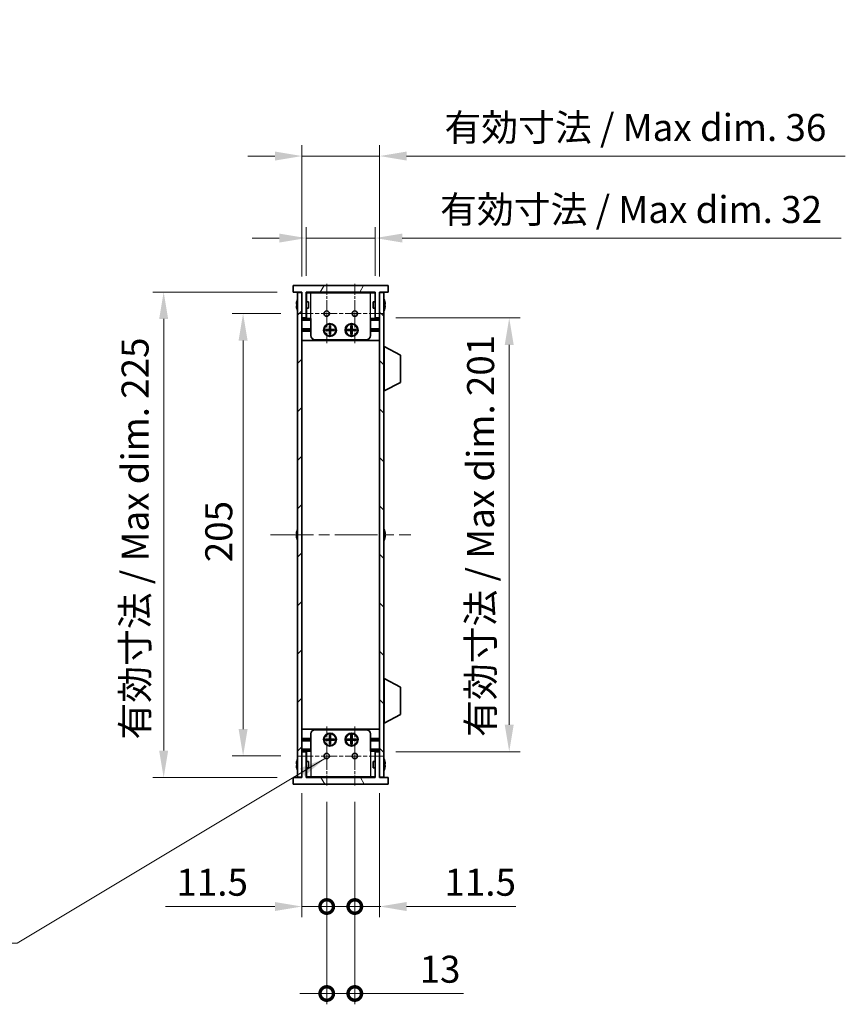
# Model space of a CAD drawing. Units: millimetres. Extents: x 0 to 7664, y 0 to 1405.
# Drawn here: x 2460 to 2842, y 631 to 1087 of the extents above; entities that cross this region are included whole.
import ezdxf

# ---------------------------------------------------------------- set-up
doc = ezdxf.new("R2010")
doc.units = ezdxf.units.MM
doc.header["$LTSCALE"] = 3.5
doc.linetypes.add('CHAIN', pattern=[0.3543, 0.2362, -0.0295, 0.0591, -0.0295])
doc.layers.get('Defpoints').update_dxf_attribs({"lineweight": 25})
for name, color, linetype, lineweight in [('Center Mark (ISO)', 131, 'Continuous', 18), ('Centerline (ISO)', 131, 'Continuous', 18), ('Dimension (ISO)', 7, 'Continuous', 18), ('Dimension (ISO) @ 1', 7, 'Continuous', 18), ('Hatch (ISO)', 1, 'Continuous', 18), ('Symbol (ISO) @ 1', 7, 'Continuous', 18), ('Visible (ISO)', 7, 'Continuous', 35), ('Visible Narrow (ISO)', 7, 'Continuous', 25)]:
    doc.layers.add(name, color=color, linetype=linetype, lineweight=lineweight)
doc.styles.add('Note Text (TK)', font='MS PGothic.ttf')
doc.dimstyles.new('Default - Method 1b (TK)', dxfattribs={"dimscale": 3.5, "dimtxt": 2.5, "dimasz": 2.5, "dimexe": 1, "dimexo": 1.5, "dimgap": 1, "dimtad": 1, "dimtoh": 1, "dimrnd": 1e-08, "dimdsep": 46, "dimtxsty": 'Note Text (TK)', "dimcen": 0.09, "dimdle": 5, "dimclrd": 100, "dimclre": 100, "dimclrt": 7, "dimadec": 1, "dimazin": 1, "dimtfac": 1, "dimtmove": 0, "dimatfit": 3, "dimfxl": 1, "dimtolj": 1, "dimlwd": -1, "dimlwe": -1, "dimarcsym": 0})
doc.dimstyles.new('Default - Method 1b (TK)$7', dxfattribs={"dimscale": 3.5, "dimtxt": 2.5, "dimasz": 2.5, "dimexe": 1, "dimexo": 1.5, "dimgap": 1, "dimtad": 1, "dimtoh": 1, "dimrnd": 1e-08, "dimdsep": 46, "dimtxsty": 'Note Text (TK)', "dimcen": 0.09, "dimdle": 5, "dimclrd": 100, "dimclre": 100, "dimclrt": 7, "dimadec": 1, "dimazin": 1, "dimtfac": 1, "dimtmove": 0, "dimatfit": 3, "dimfxl": 1, "dimtolj": 1, "dimlwd": -1, "dimlwe": -1, "dimarcsym": 0})

# ---------------------------------------------------------------- blocks, each defined once
blk = doc.blocks.new('*D29')
at = {"layer": 'Defpoints', "color": 0}
for p in [(2624.45, 986.25), (2592.45, 961.25), (2624.45, 961.25)]:
    blk.add_point(p, dxfattribs=at)
at = {"layer": 'Dimension (ISO)', "color": 100}
for p, q in [((2592.45, 968.75), (2592.45, 991.25)), ((2624.45, 968.75), (2624.45, 991.25)), ((2579.95, 986.25), (2567.45, 986.25)), ((2592.45, 986.25), (2624.45, 986.25)), ((2636.95, 986.25), (2840.13, 986.25))]:
    blk.add_line(p, q, dxfattribs=at)
for points in [[(2579.95, 988.33), (2579.95, 984.16), (2592.45, 986.25)], [(2636.95, 988.33), (2636.95, 984.16), (2624.45, 986.25)]]:
    blk.add_solid(points, dxfattribs=at)
at = {"layer": 'Dimension (ISO)', "color": 7, "insert": (2654.45, 999.49), "char_height": 12.5, "attachment_point": 4, "style": 'Note Text (TK)'}
blk.add_mtext('\\A1;\\fＭＳ Ｐゴシック|b0|i0;\\H12.5000;有効寸法 / Max dim. 32', dxfattribs=at)
blk = doc.blocks.new('*D30')
at = {"layer": 'Defpoints', "color": 0}
for p in [(2626.45, 1024.25), (2590.45, 961), (2626.45, 961)]:
    blk.add_point(p, dxfattribs=at)
at = {"layer": 'Dimension (ISO)', "color": 100}
for p, q in [((2590.45, 968.5), (2590.45, 1029.25)), ((2626.45, 968.5), (2626.45, 1029.25)), ((2577.95, 1024.25), (2565.45, 1024.25)), ((2590.45, 1024.25), (2626.45, 1024.25)), ((2638.95, 1024.25), (2842.06, 1024.25))]:
    blk.add_line(p, q, dxfattribs=at)
for points in [[(2577.95, 1026.33), (2577.95, 1022.16), (2590.45, 1024.25)], [(2638.95, 1026.33), (2638.95, 1022.16), (2626.45, 1024.25)]]:
    blk.add_solid(points, dxfattribs=at)
at = {"layer": 'Dimension (ISO)', "color": 7, "insert": (2656.45, 1037.49), "char_height": 12.5, "attachment_point": 4, "style": 'Note Text (TK)'}
blk.add_mtext('\\A1;\\fＭＳ Ｐゴシック|b0|i0;\\H12.5000;有効寸法 / Max dim. 36', dxfattribs=at)
blk = doc.blocks.new('*D31')
at = {"layer": 'Defpoints', "color": 0}
for p in [(2586.45, 961.25), (2526.45, 736.25), (2586.45, 736.25)]:
    blk.add_point(p, dxfattribs=at)
at = {"layer": 'Dimension (ISO)', "color": 100}
for p, q in [((2578.95, 961.25), (2521.45, 961.25)), ((2526.45, 948.75), (2526.45, 748.75)), ((2578.95, 736.25), (2521.45, 736.25))]:
    blk.add_line(p, q, dxfattribs=at)
for points in [[(2524.37, 948.75), (2528.53, 948.75), (2526.45, 961.25)], [(2524.37, 748.75), (2528.53, 748.75), (2526.45, 736.25)]]:
    blk.add_solid(points, dxfattribs=at)
at = {"layer": 'Dimension (ISO)', "color": 7, "insert": (2513.21, 753.86), "char_height": 12.5, "attachment_point": 4, "rotation": 90, "style": 'Note Text (TK)'}
blk.add_mtext('\\A1;\\fＭＳ Ｐゴシック|b0|i0;\\H12.5000;有効寸法 / Max dim. 225', dxfattribs=at)
blk = doc.blocks.new('*D32')
at = {"layer": 'Defpoints', "color": 0}
for p in [(2563.22, 951.25), (2588.22, 951.25), (2588.22, 746.25)]:
    blk.add_point(p, dxfattribs=at)
at = {"layer": 'Dimension (ISO)', "color": 100}
for p, q in [((2580.72, 951.25), (2558.22, 951.25)), ((2563.22, 758.75), (2563.22, 938.75)), ((2580.72, 746.25), (2558.22, 746.25))]:
    blk.add_line(p, q, dxfattribs=at)
for points in [[(2561.14, 938.75), (2565.31, 938.75), (2563.22, 951.25)], [(2561.14, 758.75), (2565.31, 758.75), (2563.22, 746.25)]]:
    blk.add_solid(points, dxfattribs=at)
at = {"layer": 'Dimension (ISO)', "color": 7, "insert": (2551.97, 836.03), "char_height": 12.5, "attachment_point": 4, "rotation": 90, "style": 'Note Text (TK)'}
blk.add_mtext('\\A1;205', dxfattribs=at)
blk = doc.blocks.new('*D33')
at = {"layer": 'Defpoints', "color": 0}
for p in [(2626.45, 949.25), (2626.45, 748.25), (2686.45, 748.25)]:
    blk.add_point(p, dxfattribs=at)
at = {"layer": 'Dimension (ISO)', "color": 100}
for p, q in [((2633.95, 949.25), (2691.45, 949.25)), ((2686.45, 936.75), (2686.45, 760.75)), ((2633.95, 748.25), (2691.45, 748.25))]:
    blk.add_line(p, q, dxfattribs=at)
for points in [[(2684.37, 936.75), (2688.53, 936.75), (2686.45, 949.25)], [(2684.37, 760.75), (2688.53, 760.75), (2686.45, 748.25)]]:
    blk.add_solid(points, dxfattribs=at)
at = {"layer": 'Dimension (ISO)', "color": 7, "insert": (2673.21, 755.1), "char_height": 12.5, "attachment_point": 4, "rotation": 90, "style": 'Note Text (TK)'}
blk.add_mtext('\\A1;\\fＭＳ Ｐゴシック|b0|i0;\\H12.5000;有効寸法 / Max dim. 201', dxfattribs=at)
blk = doc.blocks.new('_DotSmall')
at = {"color": 0, "linetype": 'ByBlock', "const_width": 0.5}
blk.add_lwpolyline([(-0.0625, 0, 1), (0.0625, 0, 1)], format="xyb", close=True, dxfattribs=at)
blk = doc.blocks.new('*D34')
at = {"layer": 'Defpoints', "color": 0}
for p in [(2590.45, 736.5), (2601.95, 732.52), (2601.95, 676.5)]:
    blk.add_point(p, dxfattribs=at)
at = {"layer": 'Dimension (ISO)', "color": 100}
for p, q in [((2590.45, 729), (2590.45, 671.5)), ((2601.95, 725.02), (2601.95, 671.5)), ((2577.95, 676.5), (2527.33, 676.5)), ((2601.95, 676.5), (2590.45, 676.5)), ((2601.95, 676.5), (2626.95, 676.5))]:
    blk.add_line(p, q, dxfattribs=at)
blk.add_solid([(2577.95, 678.58), (2577.95, 674.41), (2590.45, 676.5)], dxfattribs=at)
at = {"layer": 'Dimension (ISO)', "color": 100, "xscale": 12.5, "yscale": 12.5, "zscale": 12.5, "rotation": 180}
blk.add_blockref('_DotSmall', (2601.95, 676.5), dxfattribs=at)
at = {"layer": 'Dimension (ISO)', "color": 7, "insert": (2532.33, 687.75), "char_height": 12.5, "attachment_point": 4, "style": 'Note Text (TK)'}
blk.add_mtext('\\A1;11.5', dxfattribs=at)
blk = doc.blocks.new('*D35')
at = {"layer": 'Defpoints', "color": 0}
for p in [(2601.95, 732.52), (2614.95, 732.52), (2614.95, 636.19)]:
    blk.add_point(p, dxfattribs=at)
at = {"layer": 'Dimension (ISO)', "color": 100}
for p, q in [((2601.95, 725.02), (2601.95, 631.19)), ((2614.95, 725.02), (2614.95, 631.19)), ((2601.95, 636.19), (2589.45, 636.19)), ((2601.95, 636.19), (2614.95, 636.19)), ((2614.95, 636.19), (2665.29, 636.19))]:
    blk.add_line(p, q, dxfattribs=at)
at = {"layer": 'Dimension (ISO)', "color": 100, "xscale": 12.5, "yscale": 12.5, "zscale": 12.5}
blk.add_blockref('_DotSmall', (2601.95, 636.19), dxfattribs=at)
at = {"layer": 'Dimension (ISO)', "color": 100, "xscale": 12.5, "yscale": 12.5, "zscale": 12.5, "rotation": 180}
blk.add_blockref('_DotSmall', (2614.95, 636.19), dxfattribs=at)
at = {"layer": 'Dimension (ISO)', "color": 7, "insert": (2644.95, 647.44), "char_height": 12.5, "attachment_point": 4, "style": 'Note Text (TK)'}
blk.add_mtext('\\A1;13', dxfattribs=at)
blk = doc.blocks.new('*D36')
at = {"layer": 'Defpoints', "color": 0}
for p in [(2626.45, 736.5), (2614.95, 732.52), (2626.45, 676.5)]:
    blk.add_point(p, dxfattribs=at)
at = {"layer": 'Dimension (ISO)', "color": 100}
for p, q in [((2626.45, 729), (2626.45, 671.5)), ((2614.95, 725.02), (2614.95, 671.5)), ((2614.95, 676.5), (2602.45, 676.5)), ((2614.95, 676.5), (2626.45, 676.5)), ((2638.95, 676.5), (2689.58, 676.5))]:
    blk.add_line(p, q, dxfattribs=at)
blk.add_solid([(2638.95, 678.58), (2638.95, 674.41), (2626.45, 676.5)], dxfattribs=at)
at = {"layer": 'Dimension (ISO)', "color": 100, "xscale": 12.5, "yscale": 12.5, "zscale": 12.5}
blk.add_blockref('_DotSmall', (2614.95, 676.5), dxfattribs=at)
at = {"layer": 'Dimension (ISO)', "color": 7, "insert": (2656.45, 687.75), "char_height": 12.5, "attachment_point": 4, "style": 'Note Text (TK)'}
blk.add_mtext('\\A1;11.5', dxfattribs=at)

msp = doc.modelspace()

# ---------------------------------------------------------------- hatches: boundary and pattern name
at = {"layer": 'Hatch (ISO)'}
h = msp.add_hatch(dxfattribs=at)
h.set_pattern_fill('ANSI31', color=256, scale=127, angle=14.999978, style=0)
h.set_pattern_definition([(60, (1306, -40), (-13.74815, 7.9375), [])])
h.paths.add_polyline_path([(2630.4513, 961.2465), (2630.4513, 964.2465), (2586.4513, 964.2465), (2586.4513, 961.2465), (2590.4513, 961.2465), (2590.4513, 960.9965), (2590.4513, 949.2465), (2592.4513, 949.2465), (2592.4513, 961.2465), (2624.4513, 961.2465), (2624.4513, 949.2465), (2626.4513, 949.2465), (2626.4513, 960.9965), (2626.4513, 961.2465)])
h = msp.add_hatch(dxfattribs=at)
h.set_pattern_fill('ANSI31', color=256, scale=127, style=0)
h.set_pattern_definition([(45, (1306, -40), (-11.22532, 11.22532), [])])
h.paths.add_polyline_path([(2590.4513, 960.9965), (2588.4513, 960.9965), (2588.4513, 736.4965), (2590.4513, 736.4965), (2590.4513, 748.2465), (2590.4513, 949.2465)])
h = msp.add_hatch(dxfattribs=at)
h.set_pattern_fill('ANSI31', color=256, scale=127, angle=90.00021, style=0)
h.set_pattern_definition([(135.0002, (1306, -40), (-11.22528, -11.22536), [])])
h.paths.add_polyline_path([(2628.4513, 960.9965), (2626.4513, 960.9965), (2626.4513, 949.2465), (2626.4513, 748.2465), (2626.4513, 736.4965), (2628.4513, 736.4965)])
h = msp.add_hatch(dxfattribs=at)
h.set_pattern_fill('ANSI31', color=256, scale=127, angle=75.000175, style=0)
h.set_pattern_definition([(120.0002, (1306, -40), (-13.74813, -7.93754), [])])
h.paths.add_polyline_path([(2586.4513, 736.2465), (2586.4513, 733.2465), (2630.4513, 733.2465), (2630.4513, 736.2465), (2626.4513, 736.2465), (2626.4513, 736.4965), (2626.4513, 748.2465), (2624.4513, 748.2465), (2624.4513, 736.2465), (2592.4513, 736.2465), (2592.4513, 748.2465), (2590.4513, 748.2465), (2590.4513, 736.4965), (2590.4513, 736.2465)])

# ---------------------------------------------------------------- linework, layer by layer
at = {"layer": 'Center Mark (ISO)', "linetype": 'CHAIN', "ltscale": 6.102429}
for p, q in [((2601.9513, 964.976), (2601.9513, 937.517)), ((2614.9513, 964.976), (2614.9513, 937.517)), ((2601.9513, 759.976), (2601.9513, 732.517)), ((2614.9513, 759.976), (2614.9513, 732.517))]:
    msp.add_line(p, q, dxfattribs=at)
at = {"layer": 'Centerline (ISO)', "linetype": 'CHAIN', "ltscale": 8.991569}
for p, q in [((2588.2218, 951.2465), (2628.6808, 951.2465)), ((2588.2218, 746.2465), (2628.6808, 746.2465))]:
    msp.add_line(p, q, dxfattribs=at)
at = {"layer": 'Centerline (ISO)', "linetype": 'CHAIN', "ltscale": 23.990969}
msp.add_line((2575.9513, 848.7465), (2640.9513, 848.7465), dxfattribs=at)
at = {"layer": 'Visible (ISO)'}
for p, q in [((2630.4513, 964.2465), (2586.4513, 964.2465)), ((2586.4513, 964.2465), (2586.4513, 961.2465)), ((2630.4513, 961.2465), (2630.4513, 964.2465)), ((2586.4513, 961.2465), (2590.4513, 961.2465)), ((2590.4513, 960.9965), (2588.4513, 960.9965)), ((2588.4513, 960.9965), (2588.4513, 736.4965)), ((2590.4513, 961.2465), (2590.4513, 949.2465)), ((2590.4513, 736.4965), (2590.4513, 960.9965)), ((2592.4513, 949.2465), (2592.4513, 961.2465)), ((2592.4513, 961.2465), (2624.4513, 961.2465)), ((2624.4513, 961.0465), (2592.4513, 961.0465)), ((2592.5513, 956.7465), (2592.5513, 960.8465)), ((2594.6513, 960.8465), (2592.5513, 960.8465)), ((2594.6513, 960.8465), (2622.2513, 960.8465)), ((2624.3513, 960.8465), (2622.2513, 960.8465)), ((2624.3513, 956.7465), (2624.3513, 960.8465)), ((2624.4513, 961.2465), (2624.4513, 949.2465)), ((2626.4513, 949.2465), (2626.4513, 961.2465)), ((2626.4513, 961.2465), (2630.4513, 961.2465)), ((2628.4513, 960.9965), (2626.4513, 960.9965)), ((2626.4513, 960.9965), (2626.4513, 736.4965)), ((2628.4513, 736.4965), (2628.4513, 960.9965)), ((2588.086, 955.6215), (2587.9627, 955.6215)), ((2587.9627, 954.8715), (2588.086, 954.8715)), ((2588.086, 956.8465), (2588.0763, 956.8465)), ((2588.0763, 953.6465), (2588.086, 953.6465)), ((2593.4513, 956.7465), (2592.4513, 956.7465)), ((2593.4513, 953.7465), (2592.4513, 953.7465)), ((2592.5513, 949.0465), (2592.5513, 953.7465)), ((2593.4513, 956.7465), (2593.4513, 953.7465)), ((2623.4513, 953.7465), (2623.4513, 956.7465)), ((2623.4513, 956.7465), (2624.4513, 956.7465)), ((2623.4513, 953.7465), (2624.4513, 953.7465)), ((2624.3513, 949.0465), (2624.3513, 953.7465)), ((2628.8263, 956.8465), (2628.8165, 956.8465)), ((2628.9398, 955.6215), (2628.8165, 955.6215)), ((2628.8165, 954.8715), (2628.9398, 954.8715)), ((2628.8165, 953.6465), (2628.8263, 953.6465)), ((2590.4513, 949.2465), (2592.4513, 949.2465)), ((2594.6513, 949.0465), (2592.5513, 949.0465)), ((2594.6513, 941.0465), (2594.6513, 949.0465)), ((2624.3513, 949.0465), (2622.2513, 949.0465)), ((2622.2513, 941.0465), (2622.2513, 949.0465)), ((2624.4513, 949.2465), (2626.4513, 949.2465)), ((2594.6513, 948.5465), (2590.4513, 948.5465)), ((2603.1846, 945.7799), (2603.7179, 945.7799)), ((2603.1846, 943.9132), (2603.1846, 945.7799)), ((2603.7179, 945.1324), (2603.1846, 945.1324)), ((2603.7179, 945.7799), (2603.7179, 943.9132)), ((2613.1846, 945.7799), (2613.7179, 945.7799)), ((2613.1846, 943.9132), (2613.1846, 945.7799)), ((2613.7179, 945.1324), (2613.1846, 945.1324)), ((2613.7179, 945.7799), (2613.7179, 943.9132)), ((2626.4513, 948.5465), (2622.2513, 948.5465)), ((2594.6513, 944.1465), (2590.4513, 944.1465)), ((2594.6513, 943.6465), (2590.4513, 943.6465)), ((2594.6513, 943.1465), (2590.4513, 943.1465)), ((2601.3179, 943.3799), (2601.3179, 943.9132)), ((2601.3179, 943.9132), (2603.1846, 943.9132)), ((2603.1846, 943.3799), (2601.3179, 943.3799)), ((2601.9654, 943.9132), (2601.9654, 943.3799)), ((2603.0888, 943.3799), (2603.0888, 943.9132)), ((2603.1846, 944.009), (2603.7179, 944.009)), ((2603.1846, 941.5132), (2603.1846, 943.3799)), ((2603.7179, 943.284), (2603.1846, 943.284)), ((2603.1846, 942.1607), (2603.7179, 942.1607)), ((2603.7179, 941.5132), (2603.1846, 941.5132)), ((2603.7179, 943.9132), (2605.5846, 943.9132)), ((2603.7179, 943.3799), (2603.7179, 941.5132)), ((2605.5846, 943.3799), (2603.7179, 943.3799)), ((2603.8138, 943.9132), (2603.8138, 943.3799)), ((2604.9371, 943.3799), (2604.9371, 943.9132)), ((2605.5846, 943.9132), (2605.5846, 943.3799)), ((2611.3179, 943.3799), (2611.3179, 943.9132)), ((2611.3179, 943.9132), (2613.1846, 943.9132)), ((2613.1846, 943.3799), (2611.3179, 943.3799)), ((2611.9654, 943.9132), (2611.9654, 943.3799)), ((2613.0888, 943.3799), (2613.0888, 943.9132)), ((2613.1846, 944.009), (2613.7179, 944.009)), ((2613.1846, 941.5132), (2613.1846, 943.3799)), ((2613.7179, 943.284), (2613.1846, 943.284)), ((2613.1846, 942.1607), (2613.7179, 942.1607)), ((2613.7179, 941.5132), (2613.1846, 941.5132)), ((2613.7179, 943.9132), (2615.5846, 943.9132)), ((2613.7179, 943.3799), (2613.7179, 941.5132)), ((2615.5846, 943.3799), (2613.7179, 943.3799)), ((2613.8138, 943.9132), (2613.8138, 943.3799)), ((2614.9371, 943.3799), (2614.9371, 943.9132)), ((2615.5846, 943.9132), (2615.5846, 943.3799)), ((2626.4513, 944.1465), (2622.2513, 944.1465)), ((2626.4513, 943.6465), (2622.2513, 943.6465)), ((2626.4513, 943.1465), (2622.2513, 943.1465)), ((2626.4513, 938.7465), (2590.4513, 938.7465)), ((2620.2513, 939.0465), (2596.6513, 939.0465)), ((2628.5513, 935.9965), (2628.4513, 935.9965)), ((2628.5513, 915.3965), (2628.5513, 935.9965)), ((2628.5513, 935.9965), (2636.0513, 932.0506)), ((2636.0513, 919.3425), (2636.0513, 932.0506)), ((2628.5513, 915.3965), (2636.0513, 919.3425)), ((2628.5513, 915.3965), (2628.4513, 915.3965)), ((2588.086, 849.1215), (2587.9627, 849.1215)), ((2588.086, 850.3465), (2588.0763, 850.3465)), ((2628.8263, 850.3465), (2628.8165, 850.3465)), ((2628.9398, 849.1215), (2628.8165, 849.1215)), ((2587.9627, 848.3715), (2588.086, 848.3715)), ((2588.0763, 847.1465), (2588.086, 847.1465)), ((2628.8165, 848.3715), (2628.9398, 848.3715)), ((2628.8165, 847.1465), (2628.8263, 847.1465)), ((2628.5513, 782.0965), (2628.4513, 782.0965)), ((2628.5513, 761.4965), (2628.5513, 782.0965)), ((2628.5513, 782.0965), (2636.0513, 778.1506)), ((2636.0513, 765.4425), (2636.0513, 778.1506)), ((2628.5513, 761.4965), (2636.0513, 765.4425)), ((2626.4513, 758.7465), (2590.4513, 758.7465)), ((2596.6513, 758.4465), (2620.2513, 758.4465)), ((2628.5513, 761.4965), (2628.4513, 761.4965)), ((2594.6513, 754.3465), (2590.4513, 754.3465)), ((2594.6513, 753.8465), (2590.4513, 753.8465)), ((2594.6513, 753.3465), (2590.4513, 753.3465)), ((2594.6513, 756.4465), (2594.6513, 748.4465)), ((2601.3179, 753.5799), (2601.3179, 754.1132)), ((2601.3179, 754.1132), (2603.1846, 754.1132)), ((2603.1846, 753.5799), (2601.3179, 753.5799)), ((2601.9654, 754.1132), (2601.9654, 753.5799)), ((2603.0888, 753.5799), (2603.0888, 754.1132)), ((2603.1846, 755.9799), (2603.7179, 755.9799)), ((2603.1846, 754.1132), (2603.1846, 755.9799)), ((2603.7179, 755.3324), (2603.1846, 755.3324)), ((2603.1846, 754.209), (2603.7179, 754.209)), ((2603.1846, 751.7132), (2603.1846, 753.5799)), ((2603.7179, 753.484), (2603.1846, 753.484)), ((2603.7179, 755.9799), (2603.7179, 754.1132)), ((2603.7179, 754.1132), (2605.5846, 754.1132)), ((2603.7179, 753.5799), (2603.7179, 751.7132)), ((2605.5846, 753.5799), (2603.7179, 753.5799)), ((2603.8138, 754.1132), (2603.8138, 753.5799)), ((2604.9371, 753.5799), (2604.9371, 754.1132)), ((2605.5846, 754.1132), (2605.5846, 753.5799)), ((2611.3179, 753.5799), (2611.3179, 754.1132)), ((2611.3179, 754.1132), (2613.1846, 754.1132)), ((2613.1846, 753.5799), (2611.3179, 753.5799)), ((2611.9654, 754.1132), (2611.9654, 753.5799)), ((2613.0888, 753.5799), (2613.0888, 754.1132)), ((2613.1846, 755.9799), (2613.7179, 755.9799)), ((2613.1846, 754.1132), (2613.1846, 755.9799)), ((2613.7179, 755.3324), (2613.1846, 755.3324)), ((2613.1846, 754.209), (2613.7179, 754.209)), ((2613.1846, 751.7132), (2613.1846, 753.5799)), ((2613.7179, 753.484), (2613.1846, 753.484)), ((2613.7179, 755.9799), (2613.7179, 754.1132)), ((2613.7179, 754.1132), (2615.5846, 754.1132)), ((2613.7179, 753.5799), (2613.7179, 751.7132)), ((2615.5846, 753.5799), (2613.7179, 753.5799)), ((2613.8138, 754.1132), (2613.8138, 753.5799)), ((2614.9371, 753.5799), (2614.9371, 754.1132)), ((2615.5846, 754.1132), (2615.5846, 753.5799)), ((2622.2513, 756.4465), (2622.2513, 748.4465)), ((2626.4513, 754.3465), (2622.2513, 754.3465)), ((2626.4513, 753.8465), (2622.2513, 753.8465)), ((2626.4513, 753.3465), (2622.2513, 753.3465)), ((2594.6513, 748.9465), (2590.4513, 748.9465)), ((2592.5513, 748.4465), (2592.5513, 743.7465)), ((2592.5513, 748.4465), (2594.6513, 748.4465)), ((2603.1846, 752.3607), (2603.7179, 752.3607)), ((2603.7179, 751.7132), (2603.1846, 751.7132)), ((2613.1846, 752.3607), (2613.7179, 752.3607)), ((2613.7179, 751.7132), (2613.1846, 751.7132)), ((2626.4513, 748.9465), (2622.2513, 748.9465)), ((2622.2513, 748.4465), (2624.3513, 748.4465)), ((2624.3513, 748.4465), (2624.3513, 743.7465)), ((2588.086, 743.8465), (2588.0763, 743.8465)), ((2592.4513, 748.2465), (2590.4513, 748.2465)), ((2590.4513, 748.2465), (2590.4513, 736.2465)), ((2592.4513, 736.2465), (2592.4513, 748.2465)), ((2593.4513, 743.7465), (2592.4513, 743.7465)), ((2593.4513, 743.7465), (2593.4513, 740.7465)), ((2623.4513, 740.7465), (2623.4513, 743.7465)), ((2623.4513, 743.7465), (2624.4513, 743.7465)), ((2626.4513, 748.2465), (2624.4513, 748.2465)), ((2624.4513, 748.2465), (2624.4513, 736.2465)), ((2626.4513, 736.2465), (2626.4513, 748.2465)), ((2628.8263, 743.8465), (2628.8165, 743.8465)), ((2588.086, 742.6215), (2587.9627, 742.6215)), ((2587.9627, 741.8715), (2588.086, 741.8715)), ((2588.0763, 740.6465), (2588.086, 740.6465)), ((2593.4513, 740.7465), (2592.4513, 740.7465)), ((2592.5513, 740.7465), (2592.5513, 736.6465)), ((2623.4513, 740.7465), (2624.4513, 740.7465)), ((2624.3513, 740.7465), (2624.3513, 736.6465)), ((2628.9398, 742.6215), (2628.8165, 742.6215)), ((2628.8165, 741.8715), (2628.9398, 741.8715)), ((2628.8165, 740.6465), (2628.8263, 740.6465)), ((2586.4513, 736.2465), (2586.4513, 733.2465)), ((2590.4513, 736.2465), (2586.4513, 736.2465)), ((2588.4513, 736.4965), (2590.4513, 736.4965)), ((2624.4513, 736.4465), (2592.4513, 736.4465)), ((2624.4513, 736.2465), (2592.4513, 736.2465)), ((2592.5513, 736.6465), (2594.6513, 736.6465)), ((2622.2513, 736.6465), (2594.6513, 736.6465)), ((2622.2513, 736.6465), (2624.3513, 736.6465)), ((2626.4513, 736.4965), (2628.4513, 736.4965)), ((2630.4513, 736.2465), (2626.4513, 736.2465)), ((2630.4513, 733.2465), (2630.4513, 736.2465)), ((2586.4513, 733.2465), (2630.4513, 733.2465))]:
    msp.add_line(p, q, dxfattribs=at)
for centre, radius in [((2601.9513, 951.2465), 1.2295), ((2614.9513, 951.2465), 1.2295), ((2603.4513, 943.6465), 3), ((2603.4513, 943.6465), 2.75), ((2613.4513, 943.6465), 3), ((2613.4513, 943.6465), 2.75), ((2603.4513, 753.8465), 3), ((2603.4513, 753.8465), 2.75), ((2613.4513, 753.8465), 3), ((2613.4513, 753.8465), 2.75), ((2601.9513, 746.2465), 1.2295), ((2614.9513, 746.2465), 1.2295)]:
    msp.add_circle(centre, radius, dxfattribs=at)
for centre, radius, start, end in [((2595.3035, 955.2465), 7.3928, 167.500697, 173.2026), ((2595.3035, 955.2465), 7.3928, 186.7974, 192.499303), ((2595.3035, 955.2465), 7.4023, 157.773919, 167.517006), ((2595.3035, 955.2465), 7.2273, 177.025775, 182.974225), ((2595.3035, 955.2465), 7.4023, 192.482994, 202.226081), ((2621.599, 955.2465), 7.4023, 12.482994, 22.226081), ((2621.599, 955.2465), 7.4023, 337.773919, 347.517006), ((2621.599, 955.2465), 7.3928, 6.7974, 12.499303), ((2621.599, 955.2465), 7.2273, 357.025775, 2.974225), ((2621.599, 955.2465), 7.3928, 347.500697, 353.2026), ((2596.6513, 941.0465), 2, 180, 270), ((2620.2513, 941.0465), 2, 270, 0), ((2595.3035, 848.7465), 7.3928, 167.500697, 173.2026), ((2595.3035, 848.7465), 7.4023, 157.773919, 167.517006), ((2595.3035, 848.7465), 7.2273, 177.025775, 182.974225), ((2621.599, 848.7465), 7.4023, 12.482994, 22.226081), ((2621.599, 848.7465), 7.3928, 6.7974, 12.499303), ((2621.599, 848.7465), 7.2273, 357.025775, 2.974225), ((2595.3035, 848.7465), 7.3928, 186.7974, 192.499303), ((2595.3035, 848.7465), 7.4023, 192.482994, 202.226081), ((2621.599, 848.7465), 7.4023, 337.773919, 347.517006), ((2621.599, 848.7465), 7.3928, 347.500697, 353.2026), ((2596.6513, 756.4465), 2, 90, 180), ((2620.2513, 756.4465), 2, 0, 90), ((2595.3035, 742.2465), 7.3928, 167.500697, 173.2026), ((2595.3035, 742.2465), 7.4023, 157.773919, 167.517006), ((2621.599, 742.2465), 7.4023, 12.482994, 22.226081), ((2621.599, 742.2465), 7.3928, 6.7974, 12.499303), ((2595.3035, 742.2465), 7.3928, 186.7974, 192.499303), ((2595.3035, 742.2465), 7.2273, 177.025775, 182.974225), ((2595.3035, 742.2465), 7.4023, 192.482994, 202.226081), ((2621.599, 742.2465), 7.4023, 337.773919, 347.517006), ((2621.599, 742.2465), 7.2273, 357.025775, 2.974225), ((2621.599, 742.2465), 7.3928, 347.500697, 353.2026)]:
    msp.add_arc(centre, radius, start, end, dxfattribs=at)
for points in [[(2587.9627, 956.1215), (2587.9553, 956.059), (2587.9488, 955.9921), (2587.9402, 955.8689), (2587.9381, 955.8125), (2587.9381, 955.7235), (2587.9402, 955.685), (2587.9488, 955.634), (2587.9553, 955.6215), (2587.9627, 955.6215)], [(2587.9627, 954.8715), (2587.9553, 954.8715), (2587.9488, 954.8591), (2587.9402, 954.8081), (2587.9381, 954.7696), (2587.9381, 954.6806), (2587.9402, 954.6242), (2587.9488, 954.5009), (2587.9553, 954.4341), (2587.9627, 954.3715)], [(2628.9398, 955.6215), (2628.9473, 955.6215), (2628.9537, 955.634), (2628.9623, 955.685), (2628.9644, 955.7235), (2628.9644, 955.8125), (2628.9623, 955.8689), (2628.9537, 955.9921), (2628.9473, 956.059), (2628.9398, 956.1215)], [(2628.9398, 954.3715), (2628.9473, 954.4341), (2628.9537, 954.5009), (2628.9623, 954.6242), (2628.9644, 954.6806), (2628.9644, 954.7696), (2628.9623, 954.8081), (2628.9537, 954.8591), (2628.9473, 954.8715), (2628.9398, 954.8715)], [(2587.9627, 849.6215), (2587.9553, 849.559), (2587.9488, 849.4921), (2587.9402, 849.3689), (2587.9381, 849.3125), (2587.9381, 849.2235), (2587.9402, 849.185), (2587.9488, 849.134), (2587.9553, 849.1215), (2587.9627, 849.1215)], [(2628.9398, 849.1215), (2628.9473, 849.1215), (2628.9537, 849.134), (2628.9623, 849.185), (2628.9644, 849.2235), (2628.9644, 849.3125), (2628.9623, 849.3689), (2628.9537, 849.4921), (2628.9473, 849.559), (2628.9398, 849.6215)], [(2587.9627, 848.3715), (2587.9553, 848.3715), (2587.9488, 848.3591), (2587.9402, 848.3081), (2587.9381, 848.2696), (2587.9381, 848.1806), (2587.9402, 848.1242), (2587.9488, 848.0009), (2587.9553, 847.9341), (2587.9627, 847.8715)], [(2628.9398, 847.8715), (2628.9473, 847.9341), (2628.9537, 848.0009), (2628.9623, 848.1242), (2628.9644, 848.1806), (2628.9644, 848.2696), (2628.9623, 848.3081), (2628.9537, 848.3591), (2628.9473, 848.3715), (2628.9398, 848.3715)], [(2587.9627, 743.1215), (2587.9553, 743.059), (2587.9488, 742.9921), (2587.9402, 742.8689), (2587.9381, 742.8125), (2587.9381, 742.7235), (2587.9402, 742.685), (2587.9488, 742.634), (2587.9553, 742.6215), (2587.9627, 742.6215)], [(2587.9627, 741.8715), (2587.9553, 741.8715), (2587.9488, 741.8591), (2587.9402, 741.8081), (2587.9381, 741.7696), (2587.9381, 741.6806), (2587.9402, 741.6242), (2587.9488, 741.5009), (2587.9553, 741.4341), (2587.9627, 741.3715)], [(2628.9398, 742.6215), (2628.9473, 742.6215), (2628.9537, 742.634), (2628.9623, 742.685), (2628.9644, 742.7235), (2628.9644, 742.8125), (2628.9623, 742.8689), (2628.9537, 742.9921), (2628.9473, 743.059), (2628.9398, 743.1215)], [(2628.9398, 741.3715), (2628.9473, 741.4341), (2628.9537, 741.5009), (2628.9623, 741.6242), (2628.9644, 741.6806), (2628.9644, 741.7696), (2628.9623, 741.8081), (2628.9537, 741.8591), (2628.9473, 741.8715), (2628.9398, 741.8715)]]:
    msp.add_open_spline(points, degree=3, knots=[0.076192776, 0.076192776, 0.076192776, 0.076192776, 0.0950828432, 0.0950828432, 0.1139729103, 0.1139729103, 0.1328629774, 0.1328629774, 0.1517530446, 0.1517530446, 0.1517530446, 0.1517530446], dxfattribs=at)
at = {"layer": 'Visible Narrow (ISO)'}
for p, q in [((2592.5513, 960.5465), (2592.4513, 960.5465)), ((2594.6513, 949.0465), (2594.6513, 960.8465)), ((2622.2513, 949.0465), (2622.2513, 960.8465)), ((2624.4513, 960.5465), (2624.3513, 960.5465)), ((2594.6513, 948.0465), (2590.4513, 948.0465)), ((2626.4513, 948.0465), (2622.2513, 948.0465)), ((2594.6513, 749.4465), (2590.4513, 749.4465)), ((2594.6513, 748.4465), (2594.6513, 736.6465)), ((2626.4513, 749.4465), (2622.2513, 749.4465)), ((2622.2513, 748.4465), (2622.2513, 736.6465)), ((2592.5513, 736.9465), (2592.4513, 736.9465)), ((2624.4513, 736.9465), (2624.3513, 736.9465))]:
    msp.add_line(p, q, dxfattribs=at)

# ---------------------------------------------------------------- dimensions: what is measured, and where the dimension line sits
at = {"layer": 'Dimension (ISO) @ 1', "color": 100}
for base, p1, p2, picture, middle in [((2626.4513, 1024.2465), (2590.4513, 960.9965), (2626.4513, 960.9965), '*D30', (2746.7567, 1024.2465)), ((2624.4513, 986.2465), (2592.4513, 961.2465), (2624.4513, 961.2465), '*D29', (2744.7922, 986.2465))]:
    dim = msp.add_linear_dim(base=base, p1=p1, p2=p2, text='\\fＭＳ Ｐゴシック|b0|i0;\\H12.5000;有効寸法 / Max dim. <>', dimstyle='Default - Method 1b (TK)', override={"dimscale": 1, "dimtxt": 12.5, "dimasz": 12.5, "dimexe": 5, "dimexo": 7.5, "dimgap": 5, "dimtoh": 0, "dimdec": 2, "dimcen": 0.45, "dimtol": 0, "dimlim": 0, "dimtp": 0, "dimtm": 0, "dimtdec": 2, "dimtix": 0, "dimtofl": 1, "dimtmove": 0, "dimatfit": 1}, dxfattribs=at)
    dim.commit()
    dim.dimension.update_dxf_attribs({"geometry": picture, "text_midpoint": middle, "dimtype": 128})
for base, p1, p2, picture, middle in [((2526.4513, 736.2465), (2586.4513, 961.2465), (2586.4513, 736.2465), '*D31', (2526.4513, 848.7465)), ((2686.4513, 748.2465), (2626.4513, 949.2465), (2626.4513, 748.2465), '*D33', (2686.4513, 848.7465))]:
    dim = msp.add_linear_dim(base=base, p1=p1, p2=p2, angle=270, text='\\fＭＳ Ｐゴシック|b0|i0;\\H12.5000;有効寸法 / Max dim. <>', dimstyle='Default - Method 1b (TK)', override={"dimscale": 1, "dimtxt": 12.5, "dimasz": 12.5, "dimexe": 5, "dimexo": 7.5, "dimgap": 5, "dimtoh": 0, "dimdec": 2, "dimcen": 0.45, "dimtol": 0, "dimlim": 0, "dimtp": 0, "dimtm": 0, "dimtdec": 2, "dimtix": 0, "dimtofl": 0, "dimtmove": 0, "dimatfit": 1}, dxfattribs=at)
    dim.commit()
    dim.dimension.update_dxf_attribs({"geometry": picture, "text_midpoint": middle, "dimtype": 128})
for base, p1, p2, angle, override, picture, middle in [((2563.2218, 951.2465), (2588.2218, 746.2465), (2588.2218, 951.2465), 270, {"dimscale": 1, "dimtxt": 12.5, "dimasz": 12.5, "dimexe": 5, "dimexo": 7.5, "dimgap": 5, "dimtoh": 0, "dimdec": 2, "dimcen": 0.45, "dimtol": 0, "dimlim": 0, "dimtp": 0, "dimtm": 0, "dimtdec": 2, "dimtix": 0, "dimtofl": 0, "dimtmove": 0, "dimatfit": 1}, '*D32', (2563.2218, 848.7465)), ((2601.9513, 676.4965), (2590.4513, 736.4965), (2601.9513, 732.517), 180, {"dimscale": 1, "dimtxt": 12.5, "dimasz": 12.5, "dimexe": 5, "dimexo": 7.5, "dimgap": 5, "dimtoh": 0, "dimdec": 2, "dimblk2": 'DotSmall', "dimsah": 1, "dimcen": 0.45, "dimdle": 0, "dimtol": 0, "dimlim": 0, "dimtp": 0, "dimtm": 0, "dimtdec": 2, "dimtix": 0, "dimtofl": 1, "dimtmove": 0, "dimatfit": 1}, '*D34', (2546.3888, 676.4965)), ((2626.4513, 676.4965), (2614.9513, 732.517), (2626.4513, 736.4965), 180, {"dimscale": 1, "dimtxt": 12.5, "dimasz": 12.5, "dimexe": 5, "dimexo": 7.5, "dimgap": 5, "dimtoh": 0, "dimdec": 2, "dimblk1": 'DotSmall', "dimsah": 1, "dimcen": 0.45, "dimdle": 0, "dimtol": 0, "dimlim": 0, "dimtp": 0, "dimtm": 0, "dimtdec": 2, "dimtix": 0, "dimtofl": 1, "dimtmove": 0, "dimatfit": 1}, '*D36', (2670.5138, 676.4965)), ((2614.9513, 636.1862), (2601.9513, 732.517), (2614.9513, 732.517), 180, {"dimscale": 1, "dimtxt": 12.5, "dimasz": 12.5, "dimexe": 5, "dimexo": 7.5, "dimgap": 5, "dimtoh": 0, "dimdec": 2, "dimblk1": 'DotSmall', "dimblk2": 'DotSmall', "dimsah": 1, "dimcen": 0.45, "dimdle": 0, "dimtol": 0, "dimlim": 0, "dimtp": 0, "dimtm": 0, "dimtdec": 2, "dimtix": 0, "dimtofl": 1, "dimtmove": 0, "dimatfit": 1}, '*D35', (2652.6217, 636.1862))]:
    dim = msp.add_linear_dim(base=base, p1=p1, p2=p2, angle=angle, dimstyle='Default - Method 1b (TK)', override=override, dxfattribs=at)
    dim.commit()
    dim.dimension.update_dxf_attribs({"geometry": picture, "text_midpoint": middle, "dimtype": 128})

# ---------------------------------------------------------------- leaders
at = {"layer": 'Symbol (ISO) @ 1', "color": 100, "annotation_type": 0, "has_hookline": 1, "hookline_direction": 1, "text_width": 232.8125}
msp.add_leader([(2601.3083, 745.1986), (2458.6561, 659.4676), (2446.1561, 659.4676)], dimstyle='Default - Method 1b (TK)$7', override={"dimscale": 1, "dimtxt": 12.5, "dimasz": 12.5, "dimgap": 0, "dimtad": 1}, dxfattribs=at)

doc.saveas('drawing.dxf')
